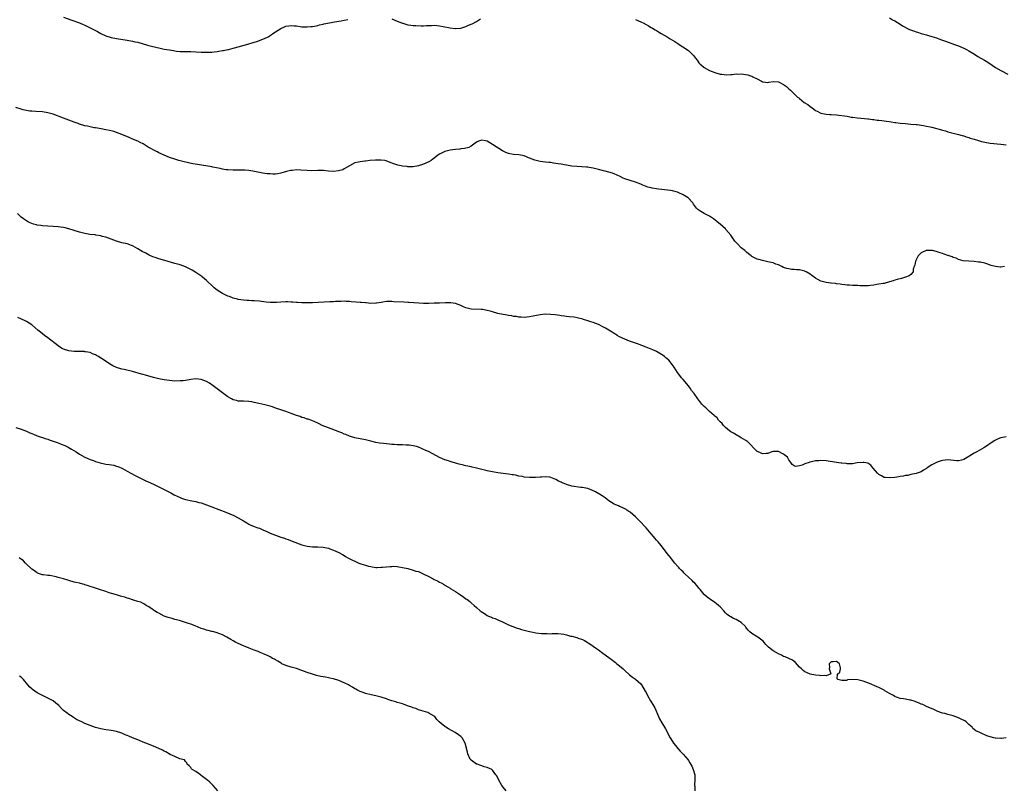
# Model space of a CAD drawing. Units: inches. Extents: x 2634000 to 2635446, y 1452000 to 1455000.
# Drawn here: x 2634586 to 2634958, y 1453131 to 1453422 of the extents above; entities that cross this region are included whole.
import ezdxf

# ---------------------------------------------------------------- set-up
doc = ezdxf.new("R2010")
doc.units = ezdxf.units.IN
doc.header["$MEASUREMENT"] = 0
doc.layers.add('LD26341452_10ft', color=7, linetype='Continuous')

msp = doc.modelspace()

# ---------------------------------------------------------------- linework, layer by layer
at = {"layer": 'LD26341452_10ft'}
for points, elevation in [([(2634603, 1453423.12), (2634606.09, 1453422.09), (2634609, 1453420.98), (2634610.39, 1453420.39), (2634611, 1453420.12), (2634613, 1453419.16), (2634615.76, 1453417.76), (2634617, 1453417.07), (2634619, 1453416.15), (2634621, 1453415.5), (2634623, 1453415.1), (2634627, 1453414.55), (2634629, 1453414.17), (2634629.92, 1453413.92), (2634631, 1453413.68), (2634634.64, 1453412.64), (2634636.2, 1453412.2), (2634637.8, 1453411.8), (2634639.44, 1453411.44), (2634641, 1453411.15), (2634643, 1453410.79), (2634644.57, 1453410.57), (2634645, 1453410.48), (2634645.6, 1453410.4), (2634647, 1453410.26), (2634649, 1453410.2), (2634651, 1453410.2), (2634653, 1453410.12), (2634655, 1453409.98), (2634656.06, 1453409.94), (2634657, 1453409.92), (2634659, 1453409.99), (2634659.88, 1453410.12), (2634661, 1453410.23), (2634661.63, 1453410.37), (2634663, 1453410.55), (2634663.36, 1453410.64), (2634665, 1453410.94), (2634665.27, 1453411), (2634667, 1453411.43), (2634667.59, 1453411.59), (2634672.57, 1453413), (2634675, 1453413.74), (2634675.99, 1453414.01), (2634678.87, 1453415.13), (2634680.21, 1453415.79), (2634681.45, 1453416.55), (2634682, 1453417), (2634683, 1453417.66), (2634685, 1453418.91), (2634686.49, 1453419.51), (2634687, 1453419.77), (2634688.14, 1453419.86), (2634689, 1453420.06), (2634690.09, 1453419.91), (2634691, 1453419.88), (2634692.36, 1453419.64), (2634693, 1453419.58), (2634693.57, 1453419.57), (2634695, 1453419.49), (2634696.37, 1453419.63), (2634697, 1453419.67), (2634697.8, 1453419.8), (2634699, 1453420.09), (2634699.68, 1453420.32), (2634701, 1453420.54), (2634701.36, 1453420.64), (2634703.43, 1453421), (2634704.72, 1453421.28), (2634705.37, 1453421.37), (2634707.84, 1453421.84), (2634709, 1453422.04), (2634710.31, 1453422.31)], 11280), ([(2634915, 1453422.98), (2634916.17, 1453422.17), (2634917, 1453421.75), (2634919, 1453420.57), (2634919.95, 1453419.95), (2634922.57, 1453418.57), (2634924, 1453418), (2634925, 1453417.64), (2634925.5, 1453417.5), (2634927, 1453417.03), (2634929, 1453416.5), (2634929.73, 1453416.27), (2634931, 1453415.93), (2634932.68, 1453415.32), (2634933, 1453415.23), (2634933.56, 1453415), (2634934.62, 1453414.62), (2634935.75, 1453414.25), (2634938.88, 1453413.12), (2634939.16, 1453413), (2634941, 1453412.37), (2634941.98, 1453411.98), (2634943.37, 1453411.37), (2634944.04, 1453411), (2634945, 1453410.46), (2634946.42, 1453409.58), (2634947.42, 1453409), (2634948.38, 1453408.38), (2634950.93, 1453406.93), (2634952.14, 1453406.14), (2634953.78, 1453405), (2634955, 1453404.21), (2634957, 1453403.07), (2634959.7, 1453401.7)], 11270), ([(2634727, 1453422.61), (2634729, 1453421.73), (2634731, 1453420.88), (2634731.15, 1453420.85), (2634733, 1453420.32), (2634734.14, 1453420.14), (2634735, 1453420.04), (2634736.03, 1453419.97), (2634738.13, 1453419.87), (2634739, 1453419.91), (2634740.03, 1453420.03), (2634742.02, 1453419.98), (2634743, 1453420.1), (2634744, 1453420), (2634745, 1453419.94), (2634746.32, 1453419.68), (2634749, 1453419.09), (2634750.87, 1453418.87), (2634751, 1453418.87), (2634753, 1453419), (2634755, 1453419.68), (2634755.9, 1453420.1), (2634757, 1453420.56), (2634757.3, 1453420.7), (2634759, 1453421.57), (2634760.52, 1453422.52)], 11280), ([(2634819, 1453422.33), (2634821, 1453421.47), (2634821.32, 1453421.32), (2634821.91, 1453421), (2634823, 1453420.45), (2634823.92, 1453419.92), (2634825, 1453419.32), (2634825.48, 1453419), (2634826.42, 1453418.42), (2634827, 1453418.08), (2634827.66, 1453417.66), (2634828.72, 1453417), (2634831, 1453415.69), (2634832.17, 1453415), (2634833, 1453414.47), (2634833.93, 1453413.93), (2634835, 1453413.18), (2634836.34, 1453412.34), (2634837.55, 1453411.55), (2634838.38, 1453411), (2634839, 1453410.56), (2634840.73, 1453409), (2634841, 1453408.67), (2634841.73, 1453407.73), (2634842.27, 1453407), (2634842.55, 1453406.55), (2634843, 1453405.96), (2634843.46, 1453405.46), (2634843.96, 1453405), (2634845, 1453404.12), (2634847, 1453403.03), (2634849, 1453402.24), (2634851, 1453401.71), (2634851.61, 1453401.61), (2634853.46, 1453401.46), (2634855, 1453401.58), (2634855.56, 1453401.56), (2634857, 1453401.74), (2634857.68, 1453401.68), (2634859, 1453401.74), (2634861.41, 1453401.41), (2634862.51, 1453401), (2634862.89, 1453400.89), (2634863, 1453400.84), (2634863.4, 1453400.6), (2634865, 1453399.87), (2634866.66, 1453399), (2634867, 1453398.79), (2634867.26, 1453398.74), (2634869, 1453398.55), (2634869.42, 1453398.58), (2634871, 1453398.83), (2634873, 1453398.7), (2634875, 1453397.77), (2634876.07, 1453397), (2634877, 1453396.15), (2634877.56, 1453395.56), (2634878.18, 1453395), (2634879, 1453394.22), (2634880.22, 1453393), (2634880.7, 1453392.7), (2634881, 1453392.47), (2634882.8, 1453391), (2634884.14, 1453390.14), (2634885, 1453389.43), (2634885.58, 1453389), (2634886.42, 1453388.42), (2634887, 1453387.97), (2634887.62, 1453387.62), (2634889, 1453386.95), (2634891, 1453386.54), (2634892.43, 1453386.43), (2634893, 1453386.43), (2634895, 1453386.29), (2634895.84, 1453386.16), (2634897.97, 1453385.97), (2634899, 1453385.76), (2634900.54, 1453385.46), (2634901, 1453385.41), (2634902.84, 1453385.16), (2634906.83, 1453384.83), (2634907, 1453384.84), (2634908.56, 1453384.56), (2634909, 1453384.59), (2634910.32, 1453384.32), (2634911, 1453384.32), (2634912.12, 1453384.12), (2634913, 1453384.04), (2634913.91, 1453383.91), (2634915, 1453383.72), (2634915.65, 1453383.65), (2634917, 1453383.41), (2634917.38, 1453383.38), (2634919, 1453383.16), (2634921.02, 1453382.98), (2634923, 1453382.83), (2634925, 1453382.65), (2634925.42, 1453382.58), (2634927, 1453382.39), (2634927.79, 1453382.21), (2634929, 1453382.02), (2634930.29, 1453381.71), (2634931, 1453381.61), (2634934.62, 1453380.62), (2634935, 1453380.46), (2634936.19, 1453380.19), (2634937, 1453379.86), (2634938.56, 1453379.44), (2634939, 1453379.37), (2634940.52, 1453379), (2634941, 1453378.91), (2634942.48, 1453378.48), (2634943, 1453378.39), (2634943.98, 1453377.98), (2634945, 1453377.73), (2634945.51, 1453377.51), (2634947, 1453377.05), (2634948.54, 1453376.54), (2634949.72, 1453376.28), (2634951, 1453375.94), (2634953, 1453375.62), (2634957, 1453375.21), (2634959, 1453374.94)], 11280), ([(2634958.47, 1453329), (2634957, 1453328.77), (2634956.77, 1453328.77), (2634954.97, 1453328.97), (2634953.39, 1453329.39), (2634953, 1453329.56), (2634952.09, 1453329.91), (2634951, 1453330.21), (2634949.4, 1453330.6), (2634949, 1453330.62), (2634948.61, 1453330.61), (2634947, 1453330.85), (2634945.01, 1453330.99), (2634942.82, 1453331.18), (2634941, 1453331.62), (2634940.11, 1453332.11), (2634939, 1453332.38), (2634938.61, 1453332.61), (2634937.16, 1453333.16), (2634937, 1453333.19), (2634935.68, 1453333.68), (2634935, 1453333.88), (2634934.16, 1453334.16), (2634933, 1453334.57), (2634932.63, 1453334.63), (2634931.26, 1453335), (2634930.93, 1453335.07), (2634929, 1453335.07), (2634928.78, 1453335), (2634927, 1453334.2), (2634925.8, 1453333), (2634924.79, 1453331), (2634924.53, 1453329.47), (2634924.33, 1453329), (2634923.95, 1453327.95), (2634923.91, 1453327), (2634923, 1453326.02), (2634922.45, 1453325.55), (2634921.02, 1453324.98), (2634919.47, 1453324.53), (2634917.91, 1453324.09), (2634917, 1453323.81), (2634916.37, 1453323.63), (2634915, 1453323.16), (2634913, 1453322.64), (2634912.59, 1453322.59), (2634911, 1453322.28), (2634910.16, 1453322.16), (2634909, 1453321.94), (2634907.83, 1453321.83), (2634907, 1453321.72), (2634905, 1453321.7), (2634903.73, 1453321.73), (2634903, 1453321.78), (2634901.8, 1453321.8), (2634901, 1453321.89), (2634899.92, 1453321.92), (2634899, 1453322), (2634898.11, 1453322.1), (2634897, 1453322.21), (2634896.35, 1453322.35), (2634895, 1453322.51), (2634894.59, 1453322.59), (2634893, 1453322.71), (2634892.76, 1453322.76), (2634891, 1453322.95), (2634889, 1453323.49), (2634887.92, 1453324.08), (2634887, 1453324.56), (2634885.62, 1453325.62), (2634885, 1453326.08), (2634883.5, 1453327), (2634883.18, 1453327.18), (2634883, 1453327.25), (2634881, 1453327.76), (2634879.79, 1453327.79), (2634879, 1453327.89), (2634877.92, 1453327.92), (2634877, 1453328.07), (2634876.25, 1453328.25), (2634875, 1453328.67), (2634874.25, 1453329), (2634873, 1453329.61), (2634872.07, 1453329.93), (2634871, 1453330.35), (2634869, 1453330.82), (2634867, 1453331.25), (2634865.62, 1453331.62), (2634865, 1453331.83), (2634864.18, 1453332.18), (2634863, 1453332.79), (2634862.72, 1453333), (2634861.78, 1453333.78), (2634861, 1453334.37), (2634860.37, 1453335), (2634859, 1453336.1), (2634857.52, 1453337.52), (2634856.59, 1453338.59), (2634855.75, 1453339.75), (2634855, 1453340.82), (2634853.19, 1453343), (2634853, 1453343.2), (2634852.07, 1453344.07), (2634851.04, 1453345), (2634849.9, 1453345.91), (2634849, 1453346.65), (2634848.52, 1453347), (2634847, 1453348.01), (2634845, 1453349.07), (2634843.73, 1453349.73), (2634843, 1453350.25), (2634842.55, 1453350.55), (2634842.07, 1453351), (2634841, 1453352.5), (2634840.7, 1453353), (2634838.94, 1453355), (2634837, 1453356.13), (2634835.1, 1453357), (2634834.95, 1453357.05), (2634833, 1453357.57), (2634832.31, 1453357.69), (2634830, 1453358), (2634829, 1453358.08), (2634827.74, 1453358.26), (2634827, 1453358.32), (2634825.38, 1453358.62), (2634825, 1453358.66), (2634823.75, 1453359), (2634823, 1453359.24), (2634821.78, 1453359.78), (2634821, 1453360.1), (2634819, 1453360.88), (2634817, 1453361.48), (2634815, 1453362.15), (2634814.41, 1453362.41), (2634813.25, 1453363), (2634811, 1453364.05), (2634810.3, 1453364.3), (2634809, 1453364.67), (2634807.61, 1453365), (2634807, 1453365.12), (2634805, 1453365.68), (2634803, 1453366.21), (2634801.59, 1453366.41), (2634801, 1453366.51), (2634800.55, 1453366.55), (2634797, 1453366.73), (2634795, 1453366.93), (2634791.54, 1453367.54), (2634791, 1453367.66), (2634789.82, 1453367.82), (2634789, 1453367.97), (2634788.06, 1453368.06), (2634787, 1453368.23), (2634786.29, 1453368.29), (2634785, 1453368.47), (2634783, 1453368.7), (2634781, 1453369.12), (2634779, 1453369.93), (2634777, 1453370.79), (2634775, 1453371.2), (2634773, 1453371.32), (2634771.57, 1453371.57), (2634771, 1453371.7), (2634770.08, 1453372.08), (2634769, 1453372.6), (2634768.75, 1453372.75), (2634765, 1453375.15), (2634763, 1453376.3), (2634762.42, 1453376.42), (2634761, 1453376.76), (2634759.7, 1453376.3), (2634759, 1453376.01), (2634758.46, 1453375.54), (2634757, 1453374.52), (2634756.04, 1453373.96), (2634754.46, 1453373.54), (2634753, 1453373.41), (2634752.65, 1453373.35), (2634751, 1453373.2), (2634749, 1453372.89), (2634747, 1453372.4), (2634745.81, 1453371.82), (2634745, 1453371.49), (2634744.32, 1453371), (2634743.57, 1453370.43), (2634743, 1453369.89), (2634742.48, 1453369.52), (2634741.81, 1453369), (2634741, 1453368.48), (2634739, 1453367.66), (2634737.03, 1453367.03), (2634735, 1453366.66), (2634733, 1453366.69), (2634732.74, 1453366.74), (2634731, 1453366.92), (2634730.49, 1453367), (2634729.26, 1453367.26), (2634727.74, 1453367.74), (2634726.33, 1453368.33), (2634724.89, 1453368.89), (2634724.33, 1453369), (2634723, 1453369.2), (2634722.83, 1453369.17), (2634721, 1453369.2), (2634720.83, 1453369.17), (2634718.73, 1453369), (2634717, 1453368.78), (2634716.74, 1453368.74), (2634715, 1453368.56), (2634714.37, 1453368.37), (2634713, 1453368.11), (2634711, 1453367.06), (2634709, 1453365.86), (2634708.43, 1453365.57), (2634706.9, 1453365.1), (2634705, 1453364.93), (2634703, 1453365.03), (2634701.22, 1453365.22), (2634699, 1453365.25), (2634696.82, 1453365.18), (2634695, 1453365.21), (2634692.59, 1453365.41), (2634691, 1453365.46), (2634689.28, 1453365.28), (2634689, 1453365.28), (2634688.75, 1453365.25), (2634687.17, 1453364.83), (2634685, 1453364.22), (2634683.97, 1453364.03), (2634683, 1453363.93), (2634682.09, 1453363.91), (2634681, 1453363.97), (2634679.93, 1453364.07), (2634679, 1453364.18), (2634678.31, 1453364.31), (2634677, 1453364.49), (2634674.49, 1453365), (2634673, 1453365.27), (2634671.42, 1453365.42), (2634670.57, 1453365.43), (2634667, 1453365.34), (2634665, 1453365.46), (2634664.46, 1453365.54), (2634663, 1453365.83), (2634662.08, 1453366.08), (2634659.41, 1453366.59), (2634659, 1453366.68), (2634653.52, 1453367.52), (2634651.82, 1453367.82), (2634650.13, 1453368.13), (2634648.49, 1453368.49), (2634647, 1453368.86), (2634646.54, 1453369), (2634645, 1453369.49), (2634643, 1453370.22), (2634641, 1453371.04), (2634639, 1453372), (2634638.33, 1453372.33), (2634635, 1453374.14), (2634633, 1453375.28), (2634631.87, 1453375.87), (2634631, 1453376.3), (2634629.45, 1453377), (2634627.71, 1453377.71), (2634625, 1453378.87), (2634623, 1453379.61), (2634621.94, 1453379.94), (2634620.36, 1453380.36), (2634619, 1453380.66), (2634617.14, 1453381), (2634615, 1453381.34), (2634614.57, 1453381.43), (2634613, 1453381.7), (2634612.05, 1453381.95), (2634611, 1453382.17), (2634609, 1453382.8), (2634608.46, 1453383), (2634607, 1453383.47), (2634605, 1453384.22), (2634603, 1453385), (2634599, 1453386.49), (2634597, 1453387.08), (2634595, 1453387.4), (2634592.48, 1453387.52), (2634591, 1453387.62), (2634590.3, 1453387.7), (2634589, 1453387.95), (2634587.78, 1453388.22), (2634587, 1453388.44), (2634585, 1453389.06)], 11290), ([(2634959, 1453264.71), (2634957, 1453264.25), (2634956.08, 1453263.92), (2634954.74, 1453263.26), (2634953, 1453262.13), (2634952.34, 1453261.66), (2634951, 1453260.82), (2634950.59, 1453260.59), (2634947.91, 1453259), (2634947, 1453258.5), (2634945, 1453257.22), (2634943, 1453256.1), (2634942.13, 1453255.87), (2634941, 1453255.62), (2634940.36, 1453255.64), (2634938.18, 1453255.82), (2634937, 1453255.94), (2634935, 1453255.74), (2634934.44, 1453255.56), (2634933, 1453255.12), (2634932.73, 1453255), (2634931, 1453254.08), (2634929.27, 1453253), (2634929.12, 1453252.88), (2634929, 1453252.77), (2634927.87, 1453252.13), (2634927, 1453251.48), (2634925, 1453250.79), (2634923, 1453250.42), (2634921.86, 1453250.14), (2634921, 1453250.05), (2634920.16, 1453249.84), (2634919, 1453249.66), (2634918.45, 1453249.55), (2634917, 1453249.33), (2634915, 1453249.16), (2634913.32, 1453249.32), (2634913, 1453249.38), (2634911.9, 1453249.9), (2634911, 1453250.44), (2634910.41, 1453251), (2634908.86, 1453252.86), (2634908.69, 1453253), (2634907.98, 1453253.98), (2634906.77, 1453254.77), (2634905.24, 1453255), (2634905, 1453255.03), (2634902.8, 1453254.8), (2634901, 1453254.52), (2634899, 1453254.49), (2634898.56, 1453254.56), (2634897, 1453254.7), (2634896.75, 1453254.75), (2634895, 1453254.98), (2634891, 1453255.57), (2634889, 1453255.7), (2634888.33, 1453255.67), (2634887, 1453255.58), (2634886.48, 1453255.52), (2634885, 1453255.13), (2634884.88, 1453255.12), (2634884.59, 1453255), (2634883, 1453254.45), (2634881.99, 1453253.99), (2634881, 1453253.75), (2634879.51, 1453253.51), (2634879, 1453253.7), (2634878.2, 1453254.2), (2634877.69, 1453255), (2634877, 1453256.02), (2634876.43, 1453257), (2634875, 1453258.16), (2634874.45, 1453258.45), (2634873.28, 1453259), (2634873, 1453259.08), (2634871.11, 1453259.11), (2634871, 1453259.13), (2634870.48, 1453259), (2634869, 1453258.45), (2634868.43, 1453258.43), (2634867, 1453258.23), (2634866.48, 1453258.48), (2634865.09, 1453259.09), (2634865, 1453259.14), (2634861.19, 1453263), (2634861.08, 1453263.08), (2634860.73, 1453263.27), (2634859, 1453264.29), (2634858.57, 1453264.57), (2634857, 1453265.42), (2634856.04, 1453266.04), (2634855, 1453266.63), (2634854.49, 1453267), (2634853, 1453268.21), (2634852.24, 1453269), (2634851.72, 1453269.72), (2634851, 1453270.34), (2634850.43, 1453271), (2634849.84, 1453271.84), (2634849, 1453272.47), (2634848.76, 1453272.76), (2634847, 1453274.31), (2634846.65, 1453274.65), (2634846.23, 1453275), (2634845.61, 1453275.61), (2634845, 1453276.14), (2634844.15, 1453277), (2634842.56, 1453279), (2634841.18, 1453281), (2634840.24, 1453282.24), (2634839.7, 1453283), (2634839, 1453283.89), (2634837, 1453286.31), (2634836.37, 1453287), (2634835.8, 1453287.8), (2634834.87, 1453289), (2634833.6, 1453291), (2634832.56, 1453292.56), (2634832.19, 1453293), (2634831.6, 1453293.6), (2634831, 1453294.1), (2634830.54, 1453294.54), (2634830.01, 1453295), (2634829.43, 1453295.43), (2634827, 1453296.95), (2634825.6, 1453297.6), (2634825, 1453297.85), (2634823, 1453298.6), (2634819.76, 1453299.76), (2634816.81, 1453300.81), (2634815, 1453301.51), (2634813, 1453302.48), (2634812.13, 1453303), (2634811.45, 1453303.45), (2634811, 1453303.72), (2634810.23, 1453304.23), (2634807.72, 1453305.72), (2634807, 1453306.11), (2634805, 1453307.06), (2634803, 1453307.87), (2634802.11, 1453308.11), (2634801, 1453308.52), (2634799.35, 1453309), (2634799.09, 1453309.09), (2634797.53, 1453309.53), (2634797, 1453309.6), (2634795.83, 1453309.83), (2634794.03, 1453310.03), (2634793, 1453310.17), (2634792.22, 1453310.23), (2634791, 1453310.43), (2634790.47, 1453310.47), (2634788.74, 1453310.74), (2634786.94, 1453310.94), (2634784.95, 1453310.95), (2634783, 1453310.75), (2634781, 1453310.35), (2634779, 1453309.97), (2634777, 1453309.81), (2634775.88, 1453309.88), (2634775, 1453309.9), (2634774.08, 1453310.08), (2634773, 1453310.15), (2634772.32, 1453310.32), (2634771, 1453310.48), (2634770.58, 1453310.58), (2634769, 1453310.87), (2634767, 1453311.31), (2634765, 1453311.86), (2634764.08, 1453312.08), (2634763, 1453312.42), (2634761.25, 1453312.75), (2634761, 1453312.78), (2634760.77, 1453312.77), (2634756.93, 1453312.93), (2634755, 1453313.37), (2634754.32, 1453313.68), (2634753, 1453314.26), (2634751.02, 1453315.02), (2634749.24, 1453315.24), (2634749, 1453315.26), (2634747.24, 1453315.24), (2634745, 1453315.17), (2634743, 1453315.13), (2634741, 1453315.09), (2634739, 1453315.09), (2634737.14, 1453315.14), (2634735.24, 1453315.24), (2634733.37, 1453315.37), (2634733, 1453315.41), (2634731.49, 1453315.49), (2634727.72, 1453315.72), (2634727, 1453315.8), (2634725.77, 1453315.77), (2634725, 1453315.78), (2634723.56, 1453315.56), (2634723, 1453315.45), (2634721.17, 1453315.17), (2634721, 1453315.13), (2634719, 1453315.09), (2634717.23, 1453315.23), (2634717, 1453315.23), (2634715.42, 1453315.42), (2634715, 1453315.43), (2634713.56, 1453315.56), (2634711.67, 1453315.67), (2634711, 1453315.75), (2634709.76, 1453315.76), (2634709, 1453315.86), (2634707.81, 1453315.81), (2634707, 1453315.84), (2634705.74, 1453315.74), (2634705, 1453315.71), (2634703.61, 1453315.61), (2634697, 1453315.32), (2634695.28, 1453315.28), (2634695, 1453315.26), (2634693.3, 1453315.3), (2634693, 1453315.28), (2634691.39, 1453315.39), (2634691, 1453315.37), (2634689.53, 1453315.53), (2634689, 1453315.53), (2634687.62, 1453315.62), (2634687, 1453315.63), (2634685, 1453315.55), (2634683.43, 1453315.43), (2634683, 1453315.41), (2634681.4, 1453315.4), (2634681, 1453315.41), (2634679.55, 1453315.55), (2634677.75, 1453315.75), (2634677, 1453315.86), (2634675, 1453316.03), (2634674.09, 1453316.09), (2634673, 1453316.12), (2634672.2, 1453316.2), (2634671, 1453316.27), (2634669, 1453316.57), (2634668.65, 1453316.65), (2634667, 1453317.1), (2634665.62, 1453317.62), (2634665, 1453317.86), (2634663, 1453318.83), (2634661, 1453320.13), (2634659.93, 1453321), (2634659.43, 1453321.43), (2634657, 1453323.72), (2634655.51, 1453325), (2634655.23, 1453325.23), (2634654.05, 1453326.05), (2634653, 1453326.72), (2634651.57, 1453327.57), (2634651, 1453327.88), (2634650.25, 1453328.25), (2634649, 1453328.84), (2634647, 1453329.59), (2634645, 1453330.2), (2634641.26, 1453331.26), (2634639, 1453331.92), (2634637.58, 1453332.42), (2634636.71, 1453332.71), (2634635.32, 1453333.32), (2634634, 1453334), (2634632.71, 1453334.71), (2634631, 1453335.73), (2634629.33, 1453336.67), (2634629, 1453336.85), (2634628.61, 1453337), (2634627, 1453337.58), (2634625, 1453338), (2634623, 1453338.56), (2634621, 1453339.34), (2634619, 1453340.08), (2634617.6, 1453340.4), (2634617, 1453340.58), (2634615.15, 1453340.85), (2634614.91, 1453340.91), (2634612.85, 1453341.15), (2634611, 1453341.44), (2634609, 1453341.95), (2634605, 1453343.29), (2634603.61, 1453343.61), (2634603, 1453343.72), (2634601.87, 1453343.87), (2634601, 1453343.96), (2634599, 1453344.11), (2634595, 1453344.39), (2634594.45, 1453344.45), (2634593, 1453344.65), (2634592.71, 1453344.71), (2634591.68, 1453345), (2634591, 1453345.21), (2634589.77, 1453345.78), (2634589, 1453346.22), (2634587.81, 1453347), (2634587, 1453347.67), (2634585.54, 1453349)], 11300), ([(2634959, 1453151.04), (2634957.28, 1453150.72), (2634957, 1453150.69), (2634955, 1453150.82), (2634954.85, 1453150.85), (2634954.41, 1453151), (2634953, 1453151.4), (2634951.8, 1453151.8), (2634951, 1453152.16), (2634950.34, 1453152.34), (2634949.06, 1453153), (2634947.63, 1453153.63), (2634947, 1453154.2), (2634946.51, 1453154.51), (2634946.15, 1453155), (2634945, 1453156.08), (2634943.99, 1453157), (2634943.41, 1453157.41), (2634942.11, 1453158.11), (2634941, 1453158.61), (2634939, 1453159.27), (2634937, 1453159.8), (2634935.85, 1453160.15), (2634935, 1453160.37), (2634933.29, 1453161), (2634931.68, 1453161.68), (2634929, 1453162.86), (2634927.53, 1453163.53), (2634927, 1453163.72), (2634926.14, 1453164.14), (2634924.69, 1453164.69), (2634923, 1453165.21), (2634922.72, 1453165.28), (2634921, 1453165.58), (2634920.27, 1453165.73), (2634919, 1453165.83), (2634917.68, 1453166.32), (2634917, 1453166.58), (2634916.46, 1453167), (2634915, 1453167.78), (2634913.2, 1453168.8), (2634912.96, 1453168.96), (2634911.69, 1453169.69), (2634911, 1453169.96), (2634910.28, 1453170.28), (2634907.48, 1453171.48), (2634905, 1453172.37), (2634903, 1453172.9), (2634901.06, 1453173.06), (2634901, 1453173.07), (2634899.14, 1453172.86), (2634899, 1453172.79), (2634898.71, 1453172.71), (2634897, 1453172.61), (2634895.48, 1453173), (2634895.24, 1453173.24), (2634895.28, 1453175), (2634896.24, 1453175.76), (2634896.51, 1453177), (2634896.5, 1453177.5), (2634896.05, 1453179), (2634895.43, 1453179.43), (2634895, 1453179.81), (2634893.67, 1453179.67), (2634893, 1453179.76), (2634892.21, 1453179), (2634892.27, 1453177.73), (2634892.15, 1453177), (2634892.77, 1453175.23), (2634892.54, 1453175), (2634891, 1453174.45), (2634890.59, 1453174.59), (2634889, 1453174.38), (2634888.51, 1453174.51), (2634887, 1453174.62), (2634885, 1453175.09), (2634883.64, 1453175.64), (2634883, 1453175.98), (2634882.38, 1453176.38), (2634881.7, 1453177), (2634881, 1453177.74), (2634879.44, 1453179.44), (2634878.3, 1453180.3), (2634876.97, 1453180.97), (2634875.57, 1453181.57), (2634875, 1453181.77), (2634874.17, 1453182.17), (2634873, 1453182.68), (2634871, 1453183.82), (2634869.25, 1453185.25), (2634869, 1453185.49), (2634868.26, 1453186.26), (2634867.66, 1453187), (2634867.34, 1453187.34), (2634866.25, 1453188.25), (2634865.19, 1453189), (2634864.64, 1453189.36), (2634863, 1453190.37), (2634862.26, 1453191), (2634861.62, 1453191.62), (2634861, 1453192.44), (2634860.74, 1453192.74), (2634860.55, 1453193), (2634859, 1453194.54), (2634858.33, 1453195), (2634857, 1453195.75), (2634856.06, 1453196.06), (2634855, 1453196.66), (2634854.78, 1453196.78), (2634854.54, 1453197), (2634853.63, 1453197.63), (2634853, 1453198.24), (2634852.37, 1453199), (2634851, 1453200.45), (2634850.42, 1453201), (2634849.65, 1453201.65), (2634849, 1453202.17), (2634847.31, 1453203.31), (2634847, 1453203.55), (2634846.14, 1453204.14), (2634845.07, 1453205.07), (2634845, 1453205.14), (2634843.43, 1453207), (2634843, 1453207.47), (2634842.35, 1453208.35), (2634841.42, 1453209.42), (2634841, 1453209.83), (2634840.44, 1453210.44), (2634837.66, 1453213), (2634837.34, 1453213.34), (2634837, 1453213.65), (2634836.34, 1453214.34), (2634835.66, 1453215), (2634835.36, 1453215.36), (2634835, 1453215.74), (2634833.91, 1453217), (2634833, 1453218.11), (2634832.32, 1453219), (2634831.77, 1453219.77), (2634831, 1453220.67), (2634829.2, 1453223), (2634828.21, 1453224.21), (2634827.54, 1453225), (2634827, 1453225.67), (2634826.37, 1453226.37), (2634825.84, 1453227), (2634825, 1453228.03), (2634823, 1453230.34), (2634822.4, 1453231), (2634821, 1453232.48), (2634820.5, 1453233), (2634819, 1453234.48), (2634817, 1453236.21), (2634816.53, 1453236.53), (2634815.77, 1453237), (2634815.32, 1453237.32), (2634815, 1453237.51), (2634814.01, 1453238.01), (2634813, 1453238.42), (2634812.6, 1453238.6), (2634811.62, 1453239), (2634811, 1453239.28), (2634809, 1453240.52), (2634808.31, 1453241), (2634807.59, 1453241.59), (2634806.42, 1453242.42), (2634805.42, 1453243), (2634805.18, 1453243.18), (2634803.95, 1453243.95), (2634802.59, 1453244.59), (2634801, 1453245.12), (2634800.87, 1453245.13), (2634799, 1453245.55), (2634798.4, 1453245.6), (2634795, 1453246.11), (2634793, 1453246.64), (2634792.1, 1453247), (2634791.33, 1453247.34), (2634791, 1453247.51), (2634789.99, 1453247.99), (2634789, 1453248.54), (2634787, 1453249.36), (2634786.61, 1453249.39), (2634785, 1453249.59), (2634783.5, 1453249.5), (2634783, 1453249.43), (2634781.31, 1453249.31), (2634781, 1453249.27), (2634779, 1453249.29), (2634777, 1453249.5), (2634776.36, 1453249.64), (2634775, 1453249.88), (2634773.84, 1453250.16), (2634773, 1453250.31), (2634772.38, 1453250.38), (2634771, 1453250.59), (2634769, 1453250.79), (2634767, 1453251.05), (2634765, 1453251.41), (2634763, 1453251.85), (2634762.07, 1453252.07), (2634761, 1453252.37), (2634758.51, 1453253), (2634757.28, 1453253.28), (2634757, 1453253.33), (2634755.65, 1453253.65), (2634755, 1453253.77), (2634754.02, 1453254.02), (2634752.4, 1453254.4), (2634751, 1453254.77), (2634750.81, 1453254.81), (2634750.12, 1453255), (2634749, 1453255.35), (2634748.44, 1453255.56), (2634747, 1453256.04), (2634745, 1453256.92), (2634741.03, 1453259), (2634739.6, 1453259.6), (2634739, 1453259.94), (2634738.22, 1453260.22), (2634737, 1453260.81), (2634736.34, 1453261), (2634735, 1453261.34), (2634733.5, 1453261.5), (2634733, 1453261.58), (2634732.41, 1453261.59), (2634731, 1453261.67), (2634730.38, 1453261.62), (2634729, 1453261.7), (2634727.83, 1453261.83), (2634727, 1453261.82), (2634726.11, 1453261.89), (2634725, 1453262.01), (2634723.85, 1453262.15), (2634722.32, 1453262.32), (2634721, 1453262.56), (2634719.08, 1453263), (2634717, 1453263.5), (2634713, 1453264.34), (2634711, 1453264.92), (2634709.55, 1453265.55), (2634709, 1453265.73), (2634708.15, 1453266.15), (2634707, 1453266.55), (2634706.69, 1453266.69), (2634703, 1453268.06), (2634700.72, 1453269), (2634699.56, 1453269.56), (2634699, 1453269.86), (2634696.8, 1453270.8), (2634695.32, 1453271.32), (2634695, 1453271.41), (2634693.82, 1453271.82), (2634693, 1453272.02), (2634692.3, 1453272.3), (2634691, 1453272.71), (2634689, 1453273.47), (2634688.27, 1453273.73), (2634687, 1453274.21), (2634684.64, 1453275), (2634683.44, 1453275.44), (2634681.95, 1453275.95), (2634681, 1453276.24), (2634679, 1453276.78), (2634677.93, 1453277), (2634676.69, 1453277.31), (2634675, 1453277.69), (2634674.15, 1453277.85), (2634673, 1453278.04), (2634671, 1453278.15), (2634670.16, 1453278.16), (2634669, 1453278.21), (2634668.35, 1453278.35), (2634667, 1453278.69), (2634666.42, 1453279), (2634665, 1453279.83), (2634662.02, 1453282.02), (2634659, 1453284.33), (2634658.6, 1453284.61), (2634658.08, 1453285), (2634657, 1453285.61), (2634655, 1453286.39), (2634653, 1453286.63), (2634651, 1453286.38), (2634649, 1453285.99), (2634648.12, 1453285.88), (2634647, 1453285.77), (2634645, 1453285.75), (2634643, 1453285.9), (2634641, 1453286.19), (2634639, 1453286.61), (2634637, 1453287.11), (2634633.95, 1453287.95), (2634633, 1453288.19), (2634632.37, 1453288.37), (2634629, 1453289.3), (2634625.9, 1453290.1), (2634625, 1453290.3), (2634623, 1453290.89), (2634621.55, 1453291.55), (2634621, 1453291.86), (2634619.17, 1453293), (2634617.91, 1453293.92), (2634616.69, 1453294.69), (2634616.13, 1453295), (2634615.46, 1453295.46), (2634615, 1453295.68), (2634613.96, 1453296.04), (2634613, 1453296.47), (2634611.24, 1453296.76), (2634611, 1453296.83), (2634610.85, 1453296.85), (2634609, 1453296.92), (2634607, 1453296.94), (2634605, 1453297.1), (2634603, 1453297.76), (2634602.21, 1453298.21), (2634601, 1453299), (2634597, 1453302.09), (2634595.75, 1453303), (2634595, 1453303.62), (2634594.21, 1453304.21), (2634593.26, 1453305), (2634590.96, 1453306.96), (2634589, 1453308.23), (2634588.51, 1453308.51), (2634587.13, 1453309.13), (2634585.72, 1453309.72)], 11310), ([(2634585, 1453268.21), (2634587, 1453267.53), (2634589, 1453266.78), (2634590.25, 1453266.25), (2634591, 1453265.94), (2634591.64, 1453265.64), (2634593.07, 1453265.07), (2634594.53, 1453264.53), (2634595, 1453264.38), (2634596.01, 1453264.01), (2634597, 1453263.74), (2634597.55, 1453263.55), (2634599.07, 1453263.07), (2634601, 1453262.37), (2634602.08, 1453261.92), (2634603.4, 1453261.4), (2634604.75, 1453260.75), (2634606.03, 1453260.03), (2634607.69, 1453259), (2634609, 1453258.14), (2634611, 1453257.04), (2634613, 1453256.15), (2634614.31, 1453255.69), (2634615, 1453255.38), (2634616.8, 1453254.8), (2634618.46, 1453254.46), (2634619, 1453254.36), (2634620.23, 1453254.23), (2634621.94, 1453253.94), (2634623, 1453253.65), (2634623.49, 1453253.49), (2634624.74, 1453253), (2634625.27, 1453252.73), (2634627, 1453251.77), (2634628.45, 1453251), (2634630.06, 1453250.06), (2634632.75, 1453248.75), (2634634.11, 1453248.11), (2634635, 1453247.73), (2634637, 1453246.79), (2634640.47, 1453245), (2634643.5, 1453243.5), (2634644.8, 1453242.8), (2634647, 1453241.74), (2634647.54, 1453241.54), (2634649, 1453241.04), (2634651.47, 1453240.53), (2634653, 1453240.24), (2634654.06, 1453239.94), (2634655, 1453239.71), (2634657, 1453239.04), (2634659, 1453238.3), (2634664.23, 1453236.23), (2634667.24, 1453235), (2634669, 1453234.1), (2634670.96, 1453233), (2634672.18, 1453232.18), (2634673, 1453231.69), (2634673.45, 1453231.45), (2634675, 1453230.88), (2634676.32, 1453230.32), (2634677, 1453230.14), (2634678.53, 1453229.47), (2634679.52, 1453229), (2634681, 1453228.36), (2634683, 1453227.55), (2634685, 1453226.82), (2634686.38, 1453226.38), (2634687, 1453226.13), (2634687.85, 1453225.85), (2634689.32, 1453225.32), (2634693, 1453223.92), (2634695, 1453223.34), (2634697, 1453223.11), (2634699, 1453223.11), (2634701, 1453223.02), (2634703, 1453222.61), (2634703.6, 1453222.4), (2634705, 1453221.93), (2634707, 1453221.03), (2634708.29, 1453220.29), (2634709, 1453219.86), (2634709.51, 1453219.51), (2634710.34, 1453219), (2634712.09, 1453218.09), (2634713, 1453217.68), (2634714.57, 1453217), (2634715.25, 1453216.75), (2634717, 1453216.18), (2634718.15, 1453215.85), (2634719, 1453215.65), (2634719.6, 1453215.6), (2634721, 1453215.36), (2634721.39, 1453215.39), (2634723, 1453215.4), (2634723.46, 1453215.46), (2634725, 1453215.62), (2634726.32, 1453215.68), (2634727, 1453215.77), (2634727.8, 1453215.8), (2634729, 1453215.7), (2634729.63, 1453215.63), (2634731, 1453215.39), (2634732.97, 1453214.97), (2634735, 1453214.38), (2634736.01, 1453214.01), (2634737, 1453213.77), (2634737.51, 1453213.51), (2634739.13, 1453212.87), (2634741, 1453211.89), (2634742.61, 1453211), (2634743, 1453210.83), (2634744.25, 1453210.25), (2634745, 1453209.83), (2634745.56, 1453209.56), (2634746.48, 1453209), (2634746.82, 1453208.82), (2634747, 1453208.69), (2634748.09, 1453208.09), (2634749, 1453207.49), (2634749.31, 1453207.31), (2634751, 1453206.24), (2634752.9, 1453205), (2634754.16, 1453204.16), (2634755, 1453203.53), (2634755.33, 1453203.33), (2634756.47, 1453202.47), (2634757, 1453201.98), (2634758.14, 1453201), (2634759, 1453200.19), (2634760.35, 1453199), (2634760.72, 1453198.72), (2634761.95, 1453197.95), (2634763, 1453197.26), (2634763.54, 1453197), (2634764.58, 1453196.58), (2634765, 1453196.34), (2634766.04, 1453196.04), (2634767, 1453195.59), (2634768.84, 1453194.84), (2634769, 1453194.72), (2634771, 1453193.68), (2634774.38, 1453192.38), (2634775, 1453192.3), (2634775.95, 1453191.95), (2634777, 1453191.7), (2634779, 1453191.13), (2634779.12, 1453191.12), (2634781.36, 1453190.64), (2634783.57, 1453190.43), (2634785, 1453190.36), (2634785.62, 1453190.38), (2634787, 1453190.32), (2634787.61, 1453190.39), (2634789.65, 1453190.35), (2634791, 1453190.3), (2634791.9, 1453190.1), (2634793, 1453189.95), (2634794.54, 1453189.46), (2634795, 1453189.36), (2634796.85, 1453188.85), (2634797.36, 1453188.64), (2634799, 1453188.1), (2634799.76, 1453187.76), (2634802.22, 1453186.22), (2634803.86, 1453185), (2634805, 1453184.23), (2634806.65, 1453183), (2634809, 1453181.33), (2634810.31, 1453180.31), (2634811, 1453179.8), (2634811.44, 1453179.44), (2634812.01, 1453179), (2634813, 1453178.16), (2634814.4, 1453177), (2634815, 1453176.4), (2634816.82, 1453174.82), (2634817.9, 1453173.9), (2634819, 1453173.17), (2634821, 1453171.36), (2634821.26, 1453171), (2634822.63, 1453168.63), (2634823, 1453168.07), (2634823.53, 1453167), (2634824.76, 1453165), (2634825, 1453164.65), (2634825.6, 1453163.6), (2634826.28, 1453162.28), (2634827.72, 1453159), (2634828.14, 1453158.14), (2634829, 1453156.64), (2634830.02, 1453155), (2634830.37, 1453154.37), (2634832.15, 1453151), (2634833, 1453149.64), (2634833.43, 1453149), (2634834.13, 1453148.13), (2634835.04, 1453147), (2634835.96, 1453145.96), (2634837, 1453144.85), (2634838.76, 1453142.76), (2634839, 1453142.44), (2634839.56, 1453141.56), (2634840.26, 1453140.26), (2634840.83, 1453139), (2634841.4, 1453137), (2634841.46, 1453135.46), (2634841.5, 1453135), (2634841.37, 1453133.37), (2634841.38, 1453133), (2634841.43, 1453132.57), (2634841.5, 1453131)], 11320), ([(2634770.14, 1453131), (2634769, 1453132.32), (2634768.56, 1453133), (2634767.39, 1453135), (2634766.59, 1453136.59), (2634766.29, 1453137), (2634765, 1453138.82), (2634764.75, 1453139), (2634763, 1453139.83), (2634761.91, 1453140.09), (2634761, 1453140.42), (2634760.6, 1453140.6), (2634759.17, 1453141), (2634759, 1453141.07), (2634757, 1453142.59), (2634756.64, 1453143), (2634755.7, 1453145), (2634755.55, 1453145.55), (2634755.22, 1453147), (2634755.16, 1453147.15), (2634754.74, 1453149), (2634753.57, 1453151), (2634753.29, 1453151.29), (2634753, 1453151.49), (2634752.17, 1453152.17), (2634750.97, 1453153), (2634748.41, 1453154.41), (2634747.42, 1453155), (2634747, 1453155.28), (2634745.58, 1453156.42), (2634744.82, 1453157), (2634743.97, 1453157.97), (2634743.21, 1453159), (2634743, 1453159.23), (2634741, 1453160.38), (2634740.55, 1453160.55), (2634737, 1453161.56), (2634736.03, 1453162.03), (2634735, 1453162.35), (2634734.58, 1453162.58), (2634733.27, 1453163), (2634731.61, 1453163.61), (2634731, 1453163.82), (2634730.1, 1453164.1), (2634729, 1453164.41), (2634728.56, 1453164.56), (2634727, 1453164.99), (2634725.53, 1453165.53), (2634725, 1453165.68), (2634723, 1453166.35), (2634721, 1453166.88), (2634719.22, 1453167.22), (2634717, 1453167.76), (2634716.11, 1453168.11), (2634715, 1453168.52), (2634714.02, 1453169), (2634713.39, 1453169.39), (2634713, 1453169.57), (2634712.12, 1453170.12), (2634711, 1453170.75), (2634710.59, 1453171), (2634709, 1453171.81), (2634707, 1453172.67), (2634705, 1453173.29), (2634703.55, 1453173.55), (2634703, 1453173.69), (2634701.87, 1453173.87), (2634700.21, 1453174.21), (2634698.57, 1453174.57), (2634697.04, 1453175), (2634695, 1453175.72), (2634693, 1453176.49), (2634692.62, 1453176.62), (2634691, 1453177.14), (2634689, 1453177.65), (2634687, 1453178.28), (2634685.46, 1453179), (2634685.16, 1453179.16), (2634683.94, 1453179.94), (2634683, 1453180.47), (2634682.68, 1453180.68), (2634681.96, 1453181), (2634681.38, 1453181.38), (2634681, 1453181.59), (2634679.96, 1453182.04), (2634679, 1453182.53), (2634677.84, 1453183), (2634677.26, 1453183.26), (2634676.45, 1453183.55), (2634675, 1453184.17), (2634673.09, 1453184.91), (2634671.55, 1453185.55), (2634671, 1453185.76), (2634669, 1453186.6), (2634668.73, 1453186.73), (2634668.06, 1453187), (2634667, 1453187.61), (2634666.16, 1453188.16), (2634664.61, 1453189), (2634663, 1453189.91), (2634661.6, 1453190.4), (2634661, 1453190.69), (2634659.79, 1453191), (2634659.15, 1453191.15), (2634659, 1453191.16), (2634657.56, 1453191.56), (2634657, 1453191.66), (2634656.02, 1453192.02), (2634655, 1453192.35), (2634652.75, 1453193.25), (2634651, 1453193.89), (2634650.15, 1453194.15), (2634649, 1453194.57), (2634647.13, 1453195.13), (2634646.73, 1453195.27), (2634645, 1453195.73), (2634643.98, 1453196.02), (2634643, 1453196.27), (2634642.45, 1453196.45), (2634641, 1453196.98), (2634639, 1453198.04), (2634638.4, 1453198.4), (2634637.33, 1453199), (2634637, 1453199.24), (2634636.31, 1453199.69), (2634635, 1453200.59), (2634634.24, 1453201), (2634633.54, 1453201.54), (2634633, 1453201.71), (2634632.2, 1453202.2), (2634631, 1453202.46), (2634629.39, 1453203), (2634629.11, 1453203.11), (2634629, 1453203.13), (2634627.65, 1453203.65), (2634627, 1453203.81), (2634626.12, 1453204.12), (2634625, 1453204.4), (2634624.55, 1453204.55), (2634623, 1453204.95), (2634620.19, 1453205.81), (2634619, 1453206.22), (2634616.52, 1453207), (2634615.4, 1453207.4), (2634613.89, 1453207.89), (2634613, 1453208.21), (2634612.37, 1453208.37), (2634611, 1453208.83), (2634610.86, 1453208.86), (2634610.3, 1453209), (2634609, 1453209.38), (2634607.67, 1453209.67), (2634607, 1453209.85), (2634605, 1453210.41), (2634604.56, 1453210.56), (2634603, 1453211.04), (2634601, 1453211.58), (2634600.23, 1453211.77), (2634597.75, 1453212.25), (2634597, 1453212.33), (2634595.45, 1453212.55), (2634595, 1453212.6), (2634593.18, 1453213.18), (2634593, 1453213.26), (2634592.02, 1453214.02), (2634591, 1453214.76), (2634590.77, 1453215), (2634589, 1453216.65), (2634588.65, 1453217), (2634587.79, 1453217.79), (2634586.24, 1453219)], 11330), ([(2634661.24, 1453131), (2634659.5, 1453133), (2634659, 1453133.49), (2634658.21, 1453134.21), (2634657.37, 1453135), (2634657, 1453135.3), (2634655, 1453136.8), (2634654.66, 1453137), (2634653, 1453138.23), (2634651.59, 1453139), (2634651.33, 1453139.33), (2634651, 1453139.82), (2634650.45, 1453140.45), (2634649.69, 1453141), (2634649.51, 1453141.51), (2634649, 1453142.04), (2634648.68, 1453142.68), (2634647.44, 1453143), (2634646.9, 1453143.1), (2634645, 1453143.91), (2634643.25, 1453144.75), (2634641.67, 1453145.67), (2634641, 1453145.94), (2634640.33, 1453146.33), (2634638.98, 1453146.98), (2634637, 1453147.87), (2634634, 1453149), (2634633, 1453149.42), (2634631.87, 1453149.87), (2634631, 1453150.24), (2634629.02, 1453151), (2634627.59, 1453151.59), (2634627, 1453151.89), (2634626.19, 1453152.19), (2634625, 1453152.75), (2634623, 1453153.41), (2634621.68, 1453153.68), (2634621, 1453153.79), (2634620.12, 1453153.88), (2634619, 1453154.07), (2634617.73, 1453154.27), (2634617, 1453154.44), (2634615, 1453154.94), (2634613, 1453155.6), (2634611, 1453156.45), (2634609.86, 1453157), (2634609.26, 1453157.26), (2634607.93, 1453157.93), (2634606.69, 1453158.69), (2634606.26, 1453159), (2634605, 1453159.79), (2634604.29, 1453160.29), (2634603, 1453161.36), (2634602.14, 1453162.14), (2634601.16, 1453163.16), (2634600.12, 1453164.12), (2634599, 1453164.99), (2634597, 1453166.03), (2634595, 1453166.94), (2634593, 1453167.99), (2634591.25, 1453169.25), (2634591, 1453169.53), (2634590.2, 1453170.2), (2634589.53, 1453171), (2634589, 1453171.69), (2634588.37, 1453172.37), (2634587.89, 1453173), (2634587, 1453173.89), (2634586.33, 1453174.33)], 11340)]:
    msp.add_lwpolyline(points, dxfattribs=dict(at, elevation=elevation))

doc.saveas('drawing.dxf')
